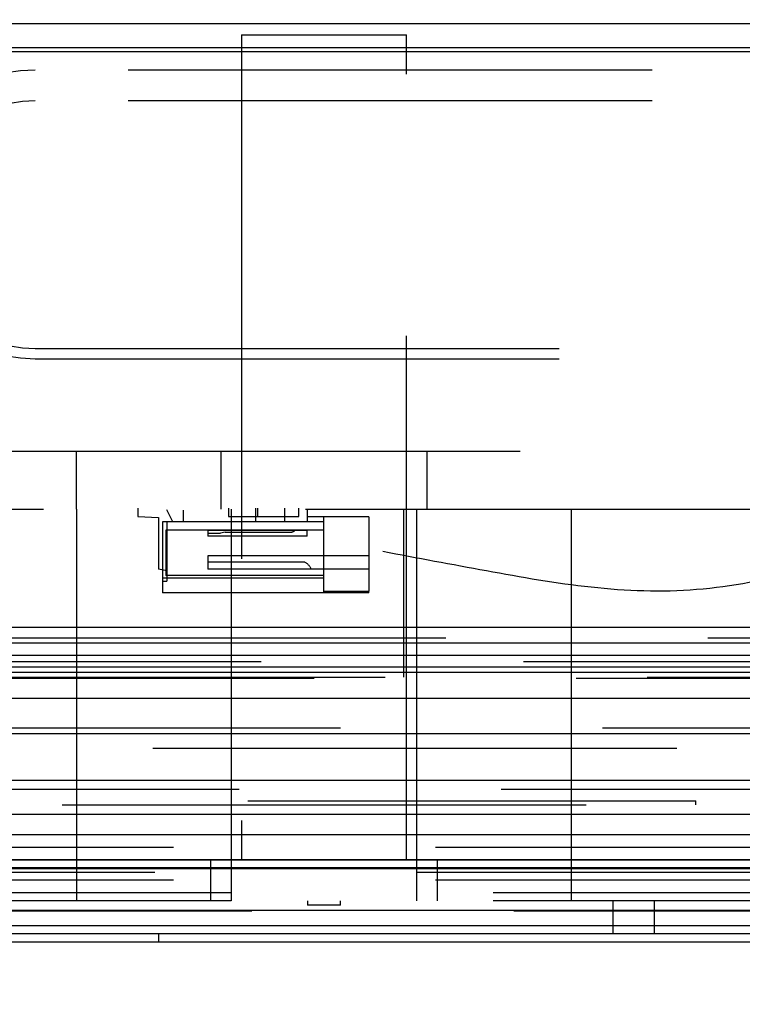
# Model space of a CAD drawing. Units: millimetres. Extents: x 1 to 4281, y 2 to 2972.
# Drawn here: x 2297 to 2315, y 405 to 429 of the extents above; entities that cross this region are included whole.
import ezdxf

# ---------------------------------------------------------------- set-up
doc = ezdxf.new("R2010")
doc.units = ezdxf.units.MM
doc.header["$LTSCALE"] = 10
doc.linetypes.add('HIDDEN', pattern=[1.905, 1.27, -0.635])
for name, color, linetype in [('12', 5, 'Continuous'), ('LINEE_TANGENTI', 21, 'Continuous'), ('NASCOSTO', 3, 'HIDDEN'), ('QUOTE', 6, 'Continuous')]:
    doc.layers.add(name, color=color, linetype=linetype)
doc.styles.add('SLDTEXTSTYLE0', font='TXT', dxfattribs={"width": 0.605})
doc.dimstyles.new('SLDDIMSTYLE0', dxfattribs={"dimtxt": 30.819824, "dimasz": 30, "dimexe": 0, "dimexo": 0.0625, "dimgap": 7.704956, "dimtad": 1, "dimrnd": 1e-09, "dimzin": 12, "dimdsep": 46, "dimtxsty": 'SLDTEXTSTYLE0', "dimsah": 1, "dimcen": 0.09, "dimadec": 0, "dimazin": 3, "dimtfac": 1, "dimtofl": 0, "dimtmove": 0, "dimatfit": 3, "dimfxl": 0, "dimfrac": 2, "dimtolj": 1, "dimtzin": 12, "dimarcsym": 0})

# ---------------------------------------------------------------- blocks, each defined once
blk = doc.blocks.new('_D_28')
at = {"layer": 'QUOTE'}
for p, q in [((1844.732, 517.66), (1844.732, 226.099)), ((2484.732, 517.66), (2484.732, 226.099)), ((2123.575, 332.819), (2112.991, 332.819)), ((2112.991, 332.819), (2112.991, 285.488)), ((2205.889, 332.819), (2216.473, 332.819)), ((2216.473, 332.819), (2216.473, 285.488)), ((2112.991, 285.488), (2123.575, 285.488)), ((2216.473, 285.488), (2205.889, 285.488)), ((1844.732, 236.099), (2484.732, 236.099))]:
    blk.add_line(p, q, dxfattribs=at)
for points in [[(1844.732, 236.099), (1874.732, 231.099), (1874.732, 241.099)], [(2484.732, 236.099), (2454.732, 241.099), (2454.732, 231.099)]]:
    blk.add_solid(points, dxfattribs=at)
at = {"layer": 'QUOTE', "char_height": 31.75, "attachment_point": 1, "style": 'SLDTEXTSTYLE0'}
for s, insert in [('25.2', (2123.575, 326.416)), ('640', (2129.454, 277.027))]:
    blk.add_mtext(s, dxfattribs=dict(at, insert=insert))

msp = doc.modelspace()

# ---------------------------------------------------------------- linework, layer by layer
at = {"layer": '12'}
for p, q in [((2463.232, 428.41), (1866.232, 428.41)), ((1866.232, 427.844), (2463.232, 427.844)), ((1876.103, 427.744), (2453.361, 427.744)), ((1876.832, 427.744), (2452.632, 427.744)), ((2174.173, 413.787), (2315.291, 413.787)), ((2172.868, 413.403), (2316.596, 413.403)), ((2172.868, 413.103), (2316.596, 413.103)), ((1778.539, 412.693), (2550.925, 412.693)), ((2315.334, 412.814), (2174.13, 412.814)), ((1905.785, 412.064), (2423.679, 412.064)), ((2514.706, 411.193), (1814.758, 411.193)), ((2555.242, 410.064), (1774.222, 410.064)), ((2549.132, 409.244), (1780.332, 409.244)), ((2549.132, 408.744), (2236.855, 408.744)), ((1780.139, 408.144), (2549.325, 408.144)), ((2550.861, 407.944), (1778.603, 407.944)), ((2512.318, 407.921), (1817.146, 407.921)), ((2312.732, 407.144), (2312.732, 406.344)), ((1816.732, 406.922), (2512.732, 406.922)), ((2550.132, 406.544), (1779.332, 406.544)), ((2446.732, 406.344), (1882.732, 406.344)), ((2446.732, 406.144), (1882.732, 406.144))]:
    msp.add_line(p, q, dxfattribs=at)
at = {"layer": 'LINEE_TANGENTI'}
msp.add_line((2549.325, 408.144), (1780.139, 408.144), dxfattribs=at)
at = {"layer": 'NASCOSTO'}
for p, q in [((2302.732, 428.144), (2304.732, 428.144)), ((2302.732, 428.144), (2302.732, 408.144)), ((2304.732, 428.144), (2306.732, 428.144)), ((2306.732, 408.144), (2306.732, 428.144)), ((2331.732, 427.294), (2297.732, 427.294)), ((2331.732, 426.544), (2297.732, 426.544)), ((2297.732, 420.544), (2331.732, 420.544)), ((2297.732, 420.294), (2331.732, 420.294)), ((2404.732, 418.044), (2094.732, 418.044)), ((2298.732, 416.644), (2298.732, 418.044)), ((2302.232, 418.044), (2302.232, 416.644)), ((2307.232, 416.644), (2307.232, 418.044)), ((2300.22, 416.669), (2300.22, 416.469)), ((2302.42, 416.669), (2302.42, 416.469)), ((2303.07, 416.669), (2303.07, 416.469)), ((2303.12, 416.669), (2303.12, 416.469)), ((2303.77, 416.669), (2303.77, 416.469)), ((2304.12, 416.469), (2304.12, 416.669)), ((2094.732, 416.644), (2404.732, 416.644)), ((2298.732, 416.644), (2298.732, 407.144)), ((2300.22, 416.469), (2300.72, 416.443)), ((2300.72, 416.443), (2300.72, 415.188)), ((2301.07, 416.339), (2300.92, 416.632)), ((2301.32, 416.619), (2301.32, 416.339)), ((2302.42, 416.469), (2303.12, 416.469)), ((2302.482, 416.644), (2302.482, 407.144)), ((2303.07, 416.469), (2303.07, 416.339)), ((2303.12, 416.469), (2304.12, 416.469)), ((2303.77, 416.469), (2303.77, 416.339)), ((2304.32, 416.619), (2304.32, 416.459)), ((2304.32, 416.459), (2304.32, 416.339)), ((2304.721, 416.459), (2304.32, 416.459)), ((2305.82, 416.459), (2304.721, 416.459)), ((2304.721, 416.459), (2304.721, 414.659)), ((2305.82, 416.459), (2305.82, 414.659)), ((2306.663, 412.571), (2306.663, 416.631)), ((2306.982, 407.144), (2306.982, 416.644)), ((2310.732, 407.144), (2310.732, 416.644)), ((2304.721, 416.339), (2300.82, 416.339)), ((2300.82, 416.339), (2300.82, 414.969)), ((2300.92, 416.339), (2300.92, 414.899)), ((2300.9, 416.139), (2300.9, 415.039)), ((2304.721, 416.139), (2300.9, 416.139)), ((2301.912, 416.129), (2301.912, 415.989)), ((2304.32, 416.129), (2301.912, 416.129)), ((2301.912, 416.059), (2302.22, 416.059)), ((2304.32, 415.989), (2301.912, 415.989)), ((2302.332, 416.089), (2302.22, 416.059)), ((2302.332, 416.089), (2303.93, 416.089)), ((2304.32, 415.989), (2304.32, 416.129)), ((2304.72, 415.509), (2301.912, 415.509)), ((2301.912, 415.509), (2301.912, 415.189)), ((2304.72, 415.509), (2304.72, 414.659)), ((2305.82, 415.509), (2304.72, 415.509)), ((2304.254, 415.362), (2301.912, 415.362)), ((2304.265, 415.357), (2304.254, 415.362)), ((2300.92, 415.148), (2300.72, 415.188)), ((2304.721, 415.039), (2300.9, 415.039)), ((2304.72, 415.189), (2301.912, 415.189)), ((2305.82, 415.189), (2304.72, 415.189)), ((2300.82, 414.969), (2300.82, 414.619)), ((2304.721, 414.969), (2300.82, 414.969)), ((2300.82, 414.899), (2300.92, 414.899)), ((2304.72, 414.619), (2300.82, 414.619)), ((2304.72, 414.659), (2304.72, 414.619)), ((2304.72, 414.659), (2304.721, 414.659)), ((2305.82, 414.619), (2304.72, 414.619)), ((2304.721, 414.659), (2305.82, 414.659)), ((2305.82, 414.619), (2305.82, 414.659)), ((2421.984, 413.516), (1907.48, 413.516)), ((2550.861, 412.944), (1778.603, 412.944)), ((1796.489, 412.544), (2549.425, 412.544)), ((2293.513, 412.571), (2319.743, 412.571)), ((1873.332, 411.344), (2456.132, 411.344)), ((2484.732, 410.844), (1830.732, 410.844)), ((1775.625, 409.852), (2553.838, 409.852)), ((2264.783, 409.571), (2313.743, 409.571)), ((2313.743, 409.471), (2313.743, 409.571)), ((2260.283, 409.471), (2319.743, 409.471)), ((2548.732, 408.444), (1780.732, 408.444)), ((2301.982, 408.144), (2304.732, 408.144)), ((2301.982, 408.144), (2301.982, 407.144)), ((2304.732, 408.144), (2307.482, 408.144)), ((2307.482, 407.144), (2307.482, 408.144)), ((1830.732, 407.844), (2484.732, 407.844)), ((2544.861, 407.944), (2293.982, 407.944)), ((2548.732, 407.644), (1780.732, 407.644)), ((2550.132, 407.344), (1779.332, 407.344)), ((2550.132, 407.144), (1779.332, 407.144)), ((2304.332, 407.144), (2304.332, 407.044)), ((2305.132, 407.044), (2305.132, 407.144)), ((2311.732, 407.144), (2311.732, 406.344)), ((2512.531, 406.893), (1816.933, 406.893)), ((2305.132, 407.044), (2304.332, 407.044)), ((2300.732, 406.144), (2300.732, 406.344))]:
    msp.add_line(p, q, dxfattribs=at)
for centre, radius, start, end in [((2297.732, 423.794), 3.5, 90, 270), ((2297.732, 423.544), 3, 90, 270), ((2303.93, 416.219), 0.13, 270, 316.1869), ((2304.138, 415.085), 0.3, 20.1911, 65)]:
    msp.add_arc(centre, radius, start, end, dxfattribs=at)
msp.add_open_spline([(2306.153, 415.624), (2306.991, 415.466), (2308.67, 415.15), (2311.189, 414.701), (2313.783, 414.595), (2316.284, 415.129), (2318.433, 415.398), (2319.648, 415.064), (2320.04, 414.956)], degree=3, knots=[0, 0, 0, 0, 0.1823223, 0.3652683, 0.5475581, 0.7319498, 0.9134229, 1, 1, 1, 1], dxfattribs=at)

# ---------------------------------------------------------------- dimensions: what is measured, and where the dimension line sits
at = {"layer": 'QUOTE'}
dim = msp.add_linear_dim(base=(2484.732, 236.099), p1=(1844.732, 527.66), p2=(2484.732, 527.66), angle=0, dimstyle='SLDDIMSTYLE0', dxfattribs=at)
dim.commit()
dim.dimension.update_dxf_attribs({"geometry": '_D_28', "text_midpoint": (2164.732, 236.099), "dimtype": 160})

doc.saveas('drawing.dxf')
